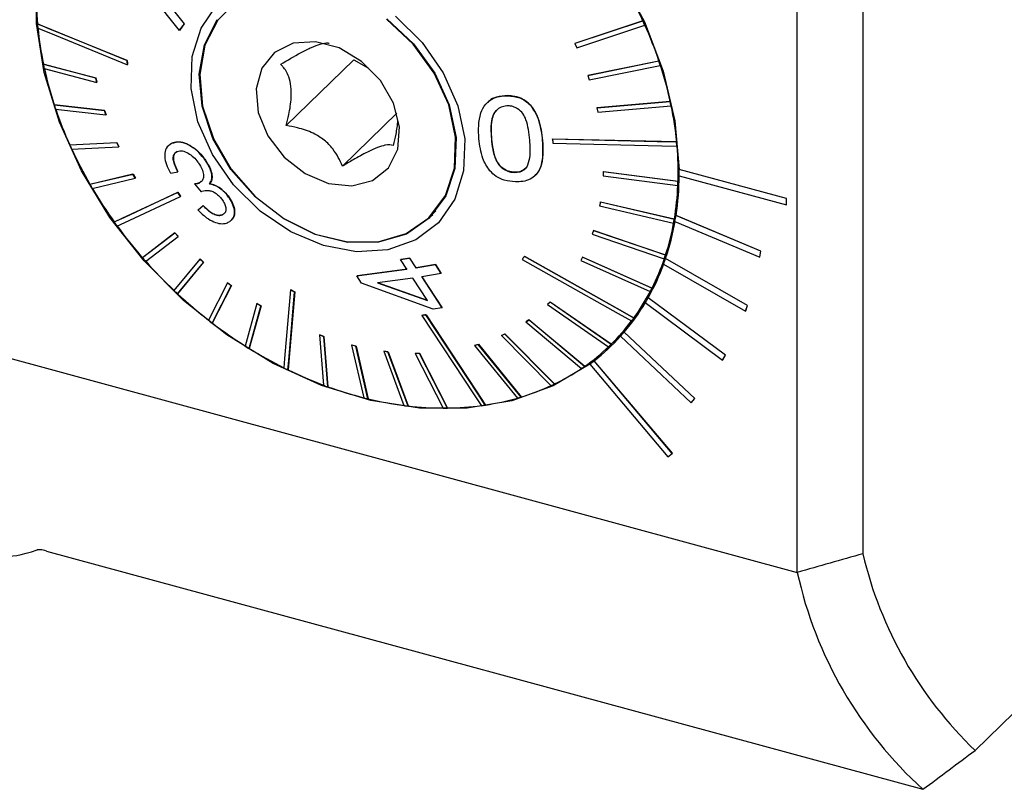
# Model space of a CAD drawing. Units: millimetres. Extents: x 14 to 281, y 11 to 193.
# Drawn here: x 245 to 265, y 11 to 27 of the extents above; entities that cross this region are included whole.
import ezdxf

# ---------------------------------------------------------------- set-up
doc = ezdxf.new("R2010")
doc.units = ezdxf.units.MM

msp = doc.modelspace()

# ---------------------------------------------------------------- linework, layer by layer
at = {"color": 7, "linetype": 'Continuous', "lineweight": 25}
for p, q in [((260.8499, 15.8435), (260.8499, 30.9937)), ((262.201, 31.0397), (262.201, 16.2279)), ((248.1204, 27.0058), (247.3099, 28.024)), ((247.6179, 27.8977), (248.2181, 27.1404)), ((248.2204, 27.1427), (247.6202, 27.9)), ((257.666, 27.2024), (256.2685, 26.7381)), ((256.271, 26.7405), (257.6684, 27.2048)), ((257.666, 27.2024), (257.6684, 27.2048)), ((245.1939, 27.1388), (245.1964, 27.1412)), ((248.2181, 27.1404), (248.1204, 27.0058)), ((248.1204, 27.0058), (248.1227, 27.008)), ((248.1227, 27.008), (248.2204, 27.1427)), ((248.2181, 27.1404), (248.2204, 27.1427)), ((256.3083, 26.6507), (257.7058, 27.115)), ((257.7058, 27.115), (257.7082, 27.1174)), ((256.2685, 26.7381), (256.271, 26.7405)), ((256.2685, 26.7381), (256.3083, 26.6507)), ((264.5138, 12.1765), (279.2794, 26.5881)), ((247.0412, 26.3862), (247.0436, 26.3886)), ((251.7132, 26.4031), (250.3213, 25.0445)), ((251.7132, 26.4031), (252.0172, 26.2251)), ((257.9974, 26.3746), (256.5345, 26.0765)), ((256.5369, 26.0789), (257.9998, 26.377)), ((257.9974, 26.3746), (257.9998, 26.377)), ((245.3146, 26.3099), (245.3171, 26.3123)), ((246.3976, 26.0248), (245.3146, 26.3099)), ((245.3171, 26.3123), (246.4, 26.0272)), ((245.3335, 26.221), (246.4165, 25.9359)), ((247.0491, 26.2987), (247.0515, 26.301)), ((256.564, 25.9877), (258.0269, 26.2858)), ((258.0269, 26.2858), (258.0294, 26.2881)), ((246.3976, 26.0248), (246.4, 26.0272)), ((246.4165, 25.9359), (246.3976, 26.0248)), ((246.4, 26.0272), (246.419, 25.9383)), ((256.5345, 26.0765), (256.5369, 26.0789)), ((256.5345, 26.0765), (256.564, 25.9877)), ((246.4165, 25.9359), (246.419, 25.9383)), ((254.8817, 25.6605), (254.884, 25.6628)), ((245.5373, 25.4742), (245.5398, 25.4766)), ((246.5746, 25.3568), (245.5373, 25.4742)), ((245.5398, 25.4766), (246.577, 25.3592)), ((245.5669, 25.3854), (246.6041, 25.268)), ((254.4685, 25.5263), (254.4661, 25.5239)), ((255.3467, 25.4741), (255.3491, 25.4764)), ((258.2308, 25.539), (256.7221, 25.4086)), ((256.7221, 25.4086), (256.7245, 25.4109)), ((256.7221, 25.4086), (256.741, 25.3197)), ((256.7245, 25.4109), (258.2332, 25.5413)), ((256.741, 25.3197), (258.2497, 25.4501)), ((258.2308, 25.539), (258.2332, 25.5413)), ((258.2497, 25.4501), (258.2521, 25.4525)), ((246.5746, 25.3568), (246.577, 25.3592)), ((246.6041, 25.268), (246.5746, 25.3568)), ((246.577, 25.3592), (246.6066, 25.2704)), ((246.6041, 25.268), (246.6066, 25.2704)), ((252.6006, 25.3038), (251.4796, 24.2096)), ((255.8057, 24.7688), (255.8081, 24.7712)), ((246.8303, 24.6938), (245.8585, 24.645)), ((245.8585, 24.645), (245.861, 24.6473)), ((245.861, 24.6473), (246.8327, 24.6962)), ((245.8983, 24.5576), (246.8701, 24.6064)), ((246.8303, 24.6938), (246.8327, 24.6962)), ((246.8701, 24.6064), (246.8303, 24.6938)), ((246.8327, 24.6962), (246.8725, 24.6088)), ((246.8701, 24.6064), (246.8725, 24.6088)), ((247.8909, 24.6323), (247.8882, 24.6296)), ((247.9591, 24.6783), (247.9614, 24.6806)), ((255.5998, 24.7419), (255.6021, 24.7442)), ((258.3624, 24.7087), (258.3649, 24.7111)), ((258.3704, 24.6212), (258.3728, 24.6236)), ((248.6528, 24.3301), (248.6552, 24.3324)), ((258.4151, 24.1417), (258.4174, 24.144)), ((260.6288, 23.543), (258.4174, 24.144)), ((247.1607, 24.0462), (246.2732, 23.8352)), ((246.2756, 23.8375), (247.1632, 24.0486)), ((246.3225, 23.7506), (247.2101, 23.9617)), ((247.1607, 24.0462), (247.1632, 24.0486)), ((247.2101, 23.9617), (247.1607, 24.0462)), ((247.1632, 24.0486), (247.2126, 23.964)), ((247.2101, 23.9617), (247.2126, 23.964)), ((247.9393, 24.0635), (248.0849, 24.0964)), ((248.0849, 24.0964), (248.0872, 24.0987)), ((255.0192, 24.0819), (255.0215, 24.0842)), ((255.4479, 24.0149), (255.45, 24.0169)), ((256.8519, 24.0956), (256.8487, 24.0108)), ((256.8487, 24.0108), (258.3872, 23.8121)), ((256.8519, 24.0956), (256.8543, 24.098)), ((258.3904, 23.8969), (256.8519, 24.0956)), ((256.8543, 24.098), (258.3928, 23.8993)), ((260.6264, 23.5407), (258.4151, 24.1417)), ((258.4151, 24.0132), (260.6264, 23.4122)), ((246.2732, 23.8352), (246.2756, 23.8375)), ((248.4271, 23.8447), (248.4295, 23.847)), ((248.4271, 23.8447), (248.5652, 23.6807)), ((248.5321, 23.8651), (248.5344, 23.8674)), ((248.5344, 23.8674), (248.5697, 23.9018)), ((248.7392, 23.8454), (248.7416, 23.8477)), ((258.3872, 23.8121), (258.3896, 23.8145)), ((258.3904, 23.8969), (258.3928, 23.8993)), ((248.0848, 23.6687), (248.0873, 23.6711)), ((248.143, 23.5883), (248.1455, 23.5907)), ((249.1184, 23.5949), (249.1207, 23.5972)), ((260.6264, 23.5407), (260.6288, 23.543)), ((260.6264, 23.4122), (260.6264, 23.5407)), ((260.6288, 23.4144), (260.6288, 23.543)), ((248.6058, 23.3998), (248.5043, 23.3066)), ((248.5067, 23.3088), (248.6082, 23.4021)), ((248.6058, 23.3998), (248.6082, 23.4021)), ((256.792, 23.4713), (256.7778, 23.3906)), ((256.7778, 23.3906), (258.2998, 23.0357)), ((256.792, 23.4713), (256.7944, 23.4737)), ((258.3141, 23.1165), (256.792, 23.4713)), ((256.7944, 23.4737), (258.3165, 23.1188)), ((260.6264, 23.4122), (260.6288, 23.4144)), ((248.5043, 23.3066), (248.5067, 23.3088)), ((249.0075, 23.2087), (249.0098, 23.211)), ((253.2559, 23.1438), (253.3414, 23.2136)), ((253.2646, 23.1523), (253.4046, 23.2889)), ((258.3498, 23.193), (258.3521, 23.1953)), ((260.0988, 22.4601), (258.3498, 23.193)), ((260.1012, 22.4624), (258.3521, 23.1953)), ((246.7746, 23.0576), (246.7771, 23.06)), ((249.1881, 23.0953), (249.1905, 23.0976)), ((258.2998, 23.0357), (258.3023, 23.0381)), ((258.3141, 23.1165), (258.3165, 23.1188)), ((258.3298, 23.0713), (260.0789, 22.3384)), ((248.0239, 22.8377), (247.3551, 22.3246)), ((247.3575, 22.327), (248.0264, 22.8401)), ((247.4212, 22.2496), (248.09, 22.7628)), ((248.0239, 22.8377), (248.0264, 22.8401)), ((248.09, 22.7628), (248.0239, 22.8377)), ((248.0264, 22.8401), (248.0924, 22.7652)), ((248.09, 22.7628), (248.0924, 22.7652)), ((256.6498, 22.8817), (256.6247, 22.8063)), ((256.6247, 22.8063), (258.1097, 22.3041)), ((256.6498, 22.8817), (256.6522, 22.8841)), ((258.1347, 22.3795), (256.6498, 22.8817)), ((256.6522, 22.8841), (258.1372, 22.3819)), ((247.3551, 22.3246), (247.3575, 22.327)), ((252.8635, 22.3173), (252.6779, 22.2876)), ((252.8611, 22.315), (252.8635, 22.3173)), ((252.9945, 22.1169), (252.8635, 22.3173)), ((255.2273, 22.3506), (255.2297, 22.353)), ((256.4274, 22.3361), (256.3919, 22.2673)), ((256.4274, 22.3361), (256.4298, 22.3385)), ((257.8552, 21.6978), (256.4274, 22.3361)), ((256.4298, 22.3385), (257.8577, 21.7002)), ((258.1347, 22.3795), (258.1372, 22.3819)), ((260.0789, 22.3384), (260.0988, 22.4601)), ((260.0789, 22.3384), (260.0812, 22.3407)), ((260.0812, 22.3407), (260.1012, 22.4624)), ((260.0988, 22.4601), (260.1012, 22.4624)), ((248.543, 22.2959), (248.0054, 21.6476)), ((248.0783, 21.5793), (248.616, 22.2276)), ((248.6184, 22.23), (248.0808, 21.5817)), ((248.543, 22.2959), (248.5455, 22.2983)), ((248.616, 22.2276), (248.543, 22.2959)), ((248.5455, 22.2983), (248.6184, 22.23)), ((248.616, 22.2276), (248.6184, 22.23)), ((252.6755, 22.2853), (252.8611, 22.315)), ((252.6755, 22.2853), (252.6779, 22.2876)), ((252.8068, 22.0852), (252.6755, 22.2853)), ((252.8611, 22.315), (252.9922, 22.1146)), ((252.9922, 22.1146), (253.3927, 22.1828)), ((252.9922, 22.1146), (252.9945, 22.1169)), ((253.3951, 22.1851), (252.9945, 22.1169)), ((253.3927, 22.1828), (253.3951, 22.1851)), ((253.3927, 22.1828), (253.511, 22.0003)), ((253.5133, 22.0025), (253.3951, 22.1851)), ((256.3919, 22.2673), (257.8198, 21.629)), ((258.096, 22.1933), (259.7853, 21.2248)), ((258.1097, 22.3041), (258.1121, 22.3065)), ((258.1354, 22.3053), (258.1377, 22.3076)), ((259.8247, 21.3369), (258.1354, 22.3053)), ((259.827, 21.3392), (258.1377, 22.3076)), ((251.7757, 21.9518), (252.8068, 22.0852)), ((251.7757, 21.9518), (251.778, 21.9541)), ((251.8724, 21.8027), (251.7757, 21.9518)), ((252.8092, 22.0875), (251.778, 21.9541)), ((253.511, 22.0003), (253.1112, 21.9328)), ((253.1112, 21.9328), (253.5328, 21.2903)), ((253.5352, 21.2926), (253.1136, 21.9351)), ((253.511, 22.0003), (253.5133, 22.0025)), ((249.1099, 21.8074), (248.7152, 21.0374)), ((248.7939, 20.9768), (249.1885, 21.7468)), ((249.1909, 21.7491), (248.7963, 20.9791)), ((249.1099, 21.8074), (249.1123, 21.8098)), ((249.1885, 21.7468), (249.1099, 21.8074)), ((249.1123, 21.8098), (249.1909, 21.7491)), ((249.1885, 21.7468), (249.1909, 21.7491)), ((253.3483, 21.2616), (251.8724, 21.8027)), ((252.9261, 21.9036), (252.2021, 21.8043)), ((252.2021, 21.8043), (253.231, 21.44)), ((253.2333, 21.4423), (252.2044, 21.8066)), ((253.231, 21.44), (252.9261, 21.9036)), ((248.0783, 21.5793), (248.0808, 21.5817)), ((250.4052, 21.6636), (250.4077, 21.666)), ((250.4915, 21.6211), (250.4939, 21.6234)), ((257.8198, 21.629), (257.8222, 21.6313)), ((257.8552, 21.6978), (257.8577, 21.7002)), ((249.7155, 21.3798), (249.4734, 20.5035)), ((249.5565, 20.4516), (249.7986, 21.3278)), ((249.801, 21.3302), (249.559, 20.4539)), ((249.7155, 21.3798), (249.7179, 21.3822)), ((249.7986, 21.3278), (249.7155, 21.3798)), ((249.7179, 21.3822), (249.801, 21.3302)), ((249.7986, 21.3278), (249.801, 21.3302)), ((255.7575, 21.4106), (255.703, 21.3579)), ((255.703, 21.3579), (255.7054, 21.3603)), ((255.703, 21.3579), (256.9603, 20.4893)), ((255.7054, 21.3603), (255.76, 21.413)), ((255.7575, 21.4106), (255.76, 21.413)), ((257.0148, 20.542), (255.7575, 21.4106)), ((255.76, 21.413), (257.0173, 20.5444)), ((257.7188, 21.3989), (259.31, 20.2169)), ((257.7768, 21.4988), (257.7792, 21.501)), ((259.368, 20.3168), (257.7768, 21.4988)), ((259.3704, 20.3191), (257.7792, 21.501)), ((259.7853, 21.2248), (259.8247, 21.3369)), ((259.7876, 21.2271), (259.827, 21.3392)), ((259.8247, 21.3369), (259.827, 21.3392)), ((253.1161, 21.1367), (253.1185, 21.1391)), ((253.1974, 21.1483), (253.1998, 21.1507)), ((253.5328, 21.2903), (253.3483, 21.2616)), ((253.5328, 21.2903), (253.5352, 21.2926)), ((259.7853, 21.2248), (259.7876, 21.2271)), ((248.7939, 20.9768), (248.7963, 20.9791)), ((255.3206, 21.0452), (255.2578, 21.002)), ((255.2578, 21.002), (255.2602, 21.0043)), ((255.2578, 21.002), (256.4044, 20.0428)), ((255.2602, 21.0043), (255.323, 21.0476)), ((255.3206, 21.0452), (255.323, 21.0476)), ((256.4672, 20.0861), (255.3206, 21.0452)), ((255.323, 21.0476), (256.4696, 20.0885)), ((257.3877, 20.9188), (257.1924, 20.7152)), ((257.4346, 21.0208), (257.4371, 21.0232)), ((257.48, 21.0821), (257.4824, 21.0845)), ((251.0044, 20.7334), (251.0069, 20.7357)), ((251.0925, 20.701), (251.0044, 20.7334)), ((251.0044, 20.7334), (251.0866, 19.6973)), ((251.0069, 20.7357), (251.0949, 20.7034)), ((251.0925, 20.701), (251.0949, 20.7034)), ((251.1746, 19.6649), (251.0925, 20.701)), ((251.0949, 20.7034), (251.177, 19.6673)), ((254.8245, 20.7528), (254.7544, 20.7197)), ((254.7544, 20.7197), (254.7568, 20.722)), ((254.7544, 20.7197), (255.7755, 19.6884)), ((254.7568, 20.722), (254.8269, 20.7552)), ((254.8245, 20.7528), (254.8269, 20.7552)), ((255.8456, 19.7216), (254.8245, 20.7528)), ((254.8269, 20.7552), (255.8481, 19.7239)), ((257.0033, 20.5307), (257.1924, 20.7152)), ((257.207, 20.7062), (258.6639, 19.3375)), ((257.2822, 20.7916), (257.2845, 20.7939)), ((258.7392, 19.423), (257.2822, 20.7916)), ((258.7415, 19.4253), (257.2845, 20.7939)), ((243.1631, 20.6504), (260.8499, 15.8435)), ((251.6674, 20.5247), (251.6699, 20.5271)), ((251.7559, 20.503), (251.6674, 20.5247)), ((251.6674, 20.5247), (251.916, 19.4376)), ((251.6699, 20.5271), (251.7583, 20.5054)), ((251.7559, 20.503), (251.7583, 20.5054)), ((252.0044, 19.4159), (251.7559, 20.503)), ((251.7583, 20.5054), (252.0069, 19.4183)), ((254.2771, 20.538), (254.2007, 20.5155)), ((254.2007, 20.5155), (254.2032, 20.5178)), ((254.2007, 20.5155), (255.0837, 19.4316)), ((254.2032, 20.5178), (254.2795, 20.5404)), ((254.2771, 20.538), (254.2795, 20.5404)), ((255.16, 19.4541), (254.2771, 20.538)), ((254.2795, 20.5404), (255.1625, 19.4565)), ((257.0148, 20.542), (257.0173, 20.5444)), ((249.5565, 20.4516), (249.559, 20.4539)), ((252.3289, 20.3972), (252.3313, 20.3996)), ((252.4163, 20.3865), (252.3289, 20.3972)), ((252.3289, 20.3972), (252.7434, 19.2795)), ((252.3313, 20.3996), (252.4187, 20.3889)), ((252.4163, 20.3865), (252.4187, 20.3889)), ((252.8308, 19.2688), (252.4163, 20.3865)), ((252.4187, 20.3889), (252.8332, 19.2712)), ((252.9784, 20.353), (252.9808, 20.3553)), ((253.0634, 20.3534), (252.9784, 20.353)), ((252.9784, 20.353), (253.5556, 19.2255)), ((252.9808, 20.3553), (253.0658, 20.3558)), ((253.0634, 20.3534), (253.0658, 20.3558)), ((253.6406, 19.226), (253.0634, 20.3534)), ((253.0658, 20.3558), (253.6431, 19.2283)), ((259.31, 20.2169), (259.368, 20.3168)), ((259.3124, 20.2192), (259.3704, 20.3191)), ((259.368, 20.3168), (259.3704, 20.3191)), ((256.4672, 20.0861), (256.4696, 20.0885)), ((256.572, 20.1309), (256.5743, 20.1332)), ((256.572, 20.1309), (258.184, 18.2257)), ((256.6628, 20.2), (256.6651, 20.2023)), ((258.2748, 18.2947), (256.6628, 20.2)), ((258.2771, 18.297), (256.6651, 20.2023)), ((259.31, 20.2169), (259.3124, 20.2192)), ((250.3543, 20.012), (250.3567, 20.0143)), ((255.8456, 19.7216), (255.8481, 19.7239)), ((251.1746, 19.6649), (251.177, 19.6673)), ((252.0044, 19.4159), (252.0069, 19.4183)), ((254.4211, 19.2881), (254.4236, 19.2905)), ((255.16, 19.4541), (255.1625, 19.4565)), ((258.6639, 19.3375), (258.7392, 19.423)), ((258.6639, 19.3375), (258.6663, 19.3398)), ((258.6663, 19.3398), (258.7415, 19.4253)), ((258.7392, 19.423), (258.7415, 19.4253)), ((252.8308, 19.2688), (252.8332, 19.2712)), ((253.6406, 19.226), (253.6431, 19.2283)), ((258.184, 18.2257), (258.2748, 18.2947)), ((258.2748, 18.2947), (258.2771, 18.297)), ((245.3819, 16.2827), (263.44, 11.3749))]:
    msp.add_line(p, q, dxfattribs=at)
at = {"color": 7, "linetype": 'Continuous', "lineweight": 18}
msp.add_line((254.5508, 24.7659), (254.5532, 24.7682), dxfattribs=at)
at = {"color": 7, "linetype": 'Continuous', "lineweight": 25, "flags": 128}
for points in [[(256.5743, 20.1332), (255.8188, 19.6829), (254.969, 19.3775), (254.0448, 19.2241), (253.0678, 19.2263), (252.0608, 19.3841), (251.0473, 19.6938), (250.051, 20.1482), (249.0953, 20.7366), (248.2024, 21.4453), (247.3933, 22.2576), (246.6868, 23.1547), (246.0994, 24.1156), (245.6449, 25.1177), (245.334, 26.1377), (245.1738, 27.1518), (245.1681, 28.1362)], [(257.1749, 28.1639), (257.7012, 27.1807), (258.0892, 26.1672), (258.3298, 25.147), (258.4174, 24.144)], [(249.3179, 27.6145), (248.9097, 27.2201), (248.6439, 26.7043), (248.5374, 26.0997), (248.5968, 25.4443), (248.8183, 24.7791), (249.1881, 24.1461), (249.683, 23.585), (250.2718, 23.131), (250.9175, 22.8127), (251.5795, 22.65), (252.2164, 22.6533), (252.7879, 22.8222), (253.2584, 23.1462), (253.5981, 23.6049), (253.7857, 24.1696), (253.8094, 24.8046)], [(253.9966, 24.7701), (253.9754, 24.1149), (253.7917, 23.528), (253.456, 23.0436), (252.9879, 22.6897), (252.4147, 22.4869), (251.7695, 22.4471), (251.09, 22.5725), (250.4156, 22.8558), (249.7855, 23.2807), (249.2363, 23.8223), (248.7999, 24.4492), (248.5018, 25.125), (248.3591, 25.8104), (248.3803, 26.4656), (248.5641, 27.0524), (248.8998, 27.5369)], [(253.8205, 24.8026), (253.7966, 24.1649), (253.6082, 23.5979), (253.2671, 23.1373), (252.7947, 22.8119), (252.2207, 22.6422), (251.5812, 22.639), (250.9164, 22.8023), (250.268, 23.122), (249.6767, 23.5778), (249.1798, 24.1413), (248.8084, 24.777), (248.586, 25.4449), (248.5263, 26.1031), (248.6333, 26.7102), (248.9002, 27.2281)], [(253.8094, 24.8046), (253.6679, 25.4701), (253.3698, 26.1244), (252.9341, 26.7262), (252.3879, 27.2378)], [(252.393, 27.246), (252.9414, 26.7322), (253.379, 26.1279), (253.6783, 25.4709), (253.8205, 24.8026)], [(252.5703, 27.2998), (253.1195, 26.7582), (253.5558, 26.1313), (253.854, 25.4555), (253.9966, 24.7701)], [(247.0412, 26.3862), (245.4176, 27.0477), (245.1939, 27.1388)], [(245.1964, 27.1412), (245.4864, 27.023), (247.0436, 26.3886)], [(245.2019, 27.0513), (245.4255, 26.9601), (247.0491, 26.2987)], [(252.6533, 25.0179), (252.5303, 25.5087), (252.2606, 25.9758), (251.8737, 26.3686), (251.4113, 26.6446), (250.9237, 26.7738), (250.4636, 26.7422), (250.0809, 26.5532), (249.8171, 26.2274), (249.7007, 25.8001), (249.7444, 25.3175), (249.9435, 24.8319), (250.2763, 24.396), (250.7068, 24.057), (251.1884, 23.8516), (251.6688, 23.8022), (252.0961, 23.914), (252.4238, 24.1749), (252.6165, 24.5567), (252.6533, 25.0179)], [(258.3624, 24.7087), (258.0528, 24.716), (255.8057, 24.7688)], [(255.8081, 24.7712), (257.9634, 24.7205), (258.3649, 24.7111)], [(255.8136, 24.6813), (258.0608, 24.6285), (258.3704, 24.6212)], [(248.0848, 23.6687), (246.9333, 23.1316), (246.7746, 23.0576)], [(246.7771, 23.06), (246.9828, 23.1559), (248.0873, 23.6711)], [(246.8328, 22.9772), (246.9915, 23.0512), (248.143, 23.5883)], [(257.48, 21.0821), (257.2072, 21.2357), (255.2273, 22.3506)], [(255.2297, 22.353), (257.1287, 21.2837), (257.4824, 21.0845)], [(255.1819, 22.2894), (257.1618, 21.1744), (257.4346, 21.0208)], [(250.4052, 21.6636), (250.2847, 20.2493), (250.2681, 20.0545)], [(250.3543, 20.012), (250.3709, 20.2068), (250.4915, 21.6211)], [(250.4939, 21.6234), (250.3783, 20.267), (250.3567, 20.0143)], [(253.1161, 21.1367), (254.1916, 19.5017), (254.3398, 19.2765)], [(254.4211, 19.2881), (254.2729, 19.5133), (253.1974, 21.1483)], [(253.1998, 21.1507), (254.2314, 19.5826), (254.4236, 19.2905)]]:
    msp.add_lwpolyline(points, dxfattribs=at)
at = {"color": 7, "linetype": 'Continuous', "lineweight": 25}
for centre, radius, start, end in [((251.5257, 27.6782), 6.3521, 178.31134, 184.85005), ((249.4993, 23.425), 9.0011, 24.82996, 30.01238), ((249.7492, 23.5432), 8.7215, 24.17623, 24.80691), ((251.8658, 27.6991), 6.6953, 184.80006, 185.55215), ((252.2132, 27.7407), 7.0425, 185.59816, 191.70204), ((250.0329, 23.6671), 8.4152, 18.78537, 24.20575), ((250.3273, 23.7704), 8.1001, 18.09186, 18.75406), ((252.5357, 27.7995), 7.3731, 191.6559, 192.36198), ((252.9014, 27.8868), 7.7462, 192.40027, 198.1285), ((250.6679, 23.878), 7.746, 12.40018, 18.12852), ((253.2144, 27.9822), 8.0764, 198.09128, 198.75543), ((253.536, 28.0976), 8.4149, 198.78525, 204.20582), ((251.005, 23.9553), 7.3973, 11.658, 12.36178), ((251.3561, 24.0241), 7.0424, 5.59804, 11.70195), ((253.8174, 28.2179), 8.7241, 204.17632, 204.80682), ((254.0696, 28.3397), 9.0009, 204.8299, 210.01245), ((251.7011, 24.0612), 6.6927, 4.80005, 5.55243), ((252.0437, 24.0865), 6.3519, 358.31124, 4.85015), ((252.5683, 24.0685), 5.8493, 351.41445, 359.47984), ((252.1852, 24.0774), 6.2302, 359.40877, 0.59123), ((254.269, 28.4498), 9.2319, 209.99031, 210.59791), ((254.4653, 28.5695), 9.4585, 210.61239, 215.62636), ((252.6771, 24.0633), 5.7179, 350.49252, 357.50646), ((252.3685, 24.0798), 6.0247, 357.45331, 358.26034), ((252.9161, 24.0204), 5.4962, 350.0571, 351.34269), ((254.5872, 28.6533), 9.6098, 215.61194, 216.20352), ((254.7028, 28.7399), 9.7509, 216.21029, 221.12361), ((253.2114, 23.97), 5.1754, 342.13015, 349.62624), ((253.2228, 23.9628), 5.1862, 341.38766, 350.12719), ((252.9569, 24.0188), 5.4326, 349.57421, 350.4388), ((254.7588, 28.7869), 9.8273, 221.11644, 221.69892), ((253.4252, 23.9027), 4.9497, 341.15815, 342.07785), ((254.783, 28.8089), 9.8566, 221.69965, 226.57752), ((253.6887, 23.8013), 4.6929, 330.6485, 339.99062), ((253.6152, 23.8371), 4.7502, 333.26571, 341.20305), ((253.4798, 23.8795), 4.9145, 339.9334, 341.31832), ((254.7774, 28.8035), 9.8522, 226.57846, 227.15958), ((254.7206, 28.7405), 9.7641, 227.15373, 232.0624), ((253.8735, 23.7057), 4.4604, 324.00798, 332.28575), ((253.7656, 23.7616), 4.5809, 332.25399, 333.22302), ((253.945, 23.6557), 4.398, 319.4053, 329.16094), ((253.8404, 23.7174), 4.5187, 329.12908, 330.59356), ((254.6479, 28.6501), 9.6514, 232.07021, 232.65959), ((254.5491, 28.516), 9.4816, 232.64593, 237.65174), ((253.991, 23.6208), 4.3154, 314.52933, 322.99152), ((253.9469, 23.651), 4.3683, 322.9797, 323.97947), ((254.0086, 23.6037), 4.3158, 307.9896, 317.86876), ((253.9971, 23.6095), 4.3281, 317.87047, 319.37768), ((254.432, 28.337), 9.2709, 237.66651, 238.27215), ((253.989, 23.6253), 4.3201, 305.04421, 313.50031), ((253.9987, 23.609), 4.3016, 313.51038, 314.52016), ((254.3122, 28.1353), 9.0331, 238.25062, 243.42081), ((253.9477, 23.6768), 4.3865, 304.0599, 305.05621), ((253.9849, 23.6279), 4.3499, 306.49442, 307.99711), ((254.1858, 27.8928), 8.7629, 243.44355, 244.07211), ((254.0569, 27.6153), 8.4537, 244.0433, 249.44718), ((253.903, 23.7531), 4.4741, 295.7684, 304.02912), ((253.9324, 27.2995), 8.1174, 249.47702, 250.13892), ((253.7768, 24.0234), 4.7725, 286.87851, 294.79111), ((253.8402, 23.87), 4.6078, 294.8354, 295.80004), ((253.8277, 26.9905), 7.7882, 250.10174, 255.80938), ((253.737, 26.6593), 7.4477, 255.84782, 256.54818), ((253.6603, 26.3079), 7.0853, 256.50473, 262.58405), ((253.607, 25.9557), 6.7318, 262.62916, 263.37874), ((253.5787, 24.9823), 5.7543, 270.64077, 277.62513), ((253.61, 24.6895), 5.462, 277.67845, 278.54016), ((253.6553, 24.4386), 5.2052, 278.48748, 285.95508), ((253.7125, 24.2114), 4.9726, 286.00671, 286.92378), ((253.5759, 25.6205), 6.3926, 263.32853, 269.83972), ((253.5672, 25.2892), 6.0637, 269.89024, 270.6938), ((270.1896, 18.1025), 8.2057, 193.20601, 226.23519), ((269.1132, 17.6482), 8.4582, 192.31995, 227.87595)]:
    msp.add_arc(centre, radius, start, end, dxfattribs=at)
msp.add_ellipse((267.8426, 34.1988), major_axis=(23.4637, 17.9379), ratio=0.0728064, start_param=3.1971954, end_param=3.3552669, dxfattribs=at)
for points, knots in [([(250.2068, 26.3078), (250.3469, 26.3921), (250.5639, 26.5225), (250.8494, 26.664), (251.0479, 26.7362), (251.1539, 26.7521), (251.1937, 26.7449), (251.2014, 26.7435)], [0, 0, 0, 0, 0.33478954, 0.51851315, 0.70321269, 0.94243067, 1, 1, 1, 1]), ([(247.0491, 26.2987), (247.0477, 26.3132), (247.0451, 26.3424), (247.0425, 26.3716), (247.0412, 26.3862)], [0, 0, 0, 0, 0.499999, 1, 1, 1, 1]), ([(247.0436, 26.3886), (247.0449, 26.374), (247.0475, 26.3448), (247.0502, 26.3156), (247.0515, 26.301)], [0, 0, 0, 0, 0.500001, 1, 1, 1, 1]), ([(250.3213, 25.0445), (250.3396, 25.12), (250.3854, 25.3084), (250.4283, 25.5896), (250.4251, 25.8618), (250.3692, 26.0937), (250.2854, 26.2256), (250.222, 26.2919), (250.2068, 26.3078)], [0, 0, 0, 0, 0.1447353, 0.3613837, 0.5179128, 0.6745489, 0.9220517, 1, 1, 1, 1]), ([(254.2885, 24.7728), (254.2813, 24.9551), (254.2713, 25.2079), (254.4119, 25.4809), (254.5485, 25.5985), (254.7084, 25.6563), (254.824, 25.6591), (254.8817, 25.6605)], [0, 0, 0, 0, 0.4424843, 0.61331465, 0.74228181, 0.8714129, 1, 1, 1, 1]), ([(254.884, 25.6628), (254.8052, 25.6586), (254.6682, 25.6513), (254.5275, 25.5874), (254.483, 25.5344), (254.4728, 25.5222)], [0, 0, 0, 0, 0.5114931, 0.887895, 1, 1, 1, 1]), ([(254.8817, 25.6605), (254.966, 25.652), (255.0922, 25.6393), (255.249, 25.5608), (255.3135, 25.5036), (255.3467, 25.4741)], [0, 0, 0, 0, 0.4943087, 0.7394211, 1, 1, 1, 1]), ([(255.3491, 25.4764), (255.2907, 25.524), (255.1819, 25.6128), (255.0103, 25.6553), (254.9156, 25.6609), (254.884, 25.6628)], [0, 0, 0, 0, 0.4355818, 0.8121029, 1, 1, 1, 1]), ([(254.8929, 25.4517), (254.8521, 25.4489), (254.7701, 25.4433), (254.6707, 25.3824), (254.5879, 25.2894), (254.5307, 25.0776), (254.5424, 24.8969), (254.5508, 24.7659)], [0, 0, 0, 0, 0.1270088, 0.2547616, 0.3772325, 0.5485861, 1, 1, 1, 1]), ([(255.3376, 24.7474), (255.3299, 24.8191), (255.3151, 24.9589), (255.2741, 25.1434), (255.2043, 25.2968), (255.1024, 25.3886), (254.9935, 25.4423), (254.9255, 25.4486), (254.8929, 25.4517)], [0, 0, 0, 0, 0.2494174, 0.4860037, 0.6371284, 0.7900925, 0.8993869, 1, 1, 1, 1]), ([(255.3467, 25.4741), (255.4104, 25.376), (255.517, 25.212), (255.5744, 24.958), (255.5913, 24.8143), (255.5998, 24.7419)], [0, 0, 0, 0, 0.42468, 0.7100539, 1, 1, 1, 1]), ([(255.6021, 24.7442), (255.5953, 24.8071), (255.5815, 24.933), (255.5299, 25.1581), (255.4547, 25.3478), (255.367, 25.4546), (255.3491, 25.4764)], [0, 0, 0, 0, 0.2509281, 0.5021891, 0.898067, 1, 1, 1, 1]), ([(254.5532, 24.7682), (254.5481, 24.84), (254.5381, 24.9821), (254.5552, 25.1653), (254.5932, 25.2999), (254.6441, 25.3431), (254.6606, 25.3572)], [0, 0, 0, 0, 0.3472068, 0.686263, 0.8978052, 1, 1, 1, 1]), ([(251.4796, 24.2096), (251.4238, 24.33), (251.3375, 24.5165), (251.1111, 24.7521), (250.8561, 24.9091), (250.5824, 24.999), (250.3989, 25.031), (250.3213, 25.0445)], [0, 0, 0, 0, 0.29953278, 0.46390774, 0.62915712, 0.84318294, 1, 1, 1, 1]), ([(252.6156, 25.1505), (252.6047, 25.0552), (252.5848, 24.8823), (252.5424, 24.7137), (252.5234, 24.6381)], [0, 0, 0, 0, 0.5516088, 1, 1, 1, 1]), ([(255.0414, 23.8867), (254.9643, 23.8944), (254.8276, 23.908), (254.6418, 23.9923), (254.4803, 24.1437), (254.3378, 24.4075), (254.3069, 24.6362), (254.2885, 24.7728)], [0, 0, 0, 0, 0.1695139, 0.3003702, 0.4319885, 0.6607842, 1, 1, 1, 1]), ([(254.5508, 24.7659), (254.5591, 24.6945), (254.5754, 24.5528), (254.6224, 24.3699), (254.7045, 24.2222), (254.8169, 24.1306), (254.9303, 24.0878), (254.9961, 24.0834), (255.0192, 24.0819)], [0, 0, 0, 0, 0.2478628, 0.491566, 0.6437558, 0.7972845, 0.9290804, 1, 1, 1, 1]), ([(255.0215, 24.0842), (254.9801, 24.0884), (254.8969, 24.0968), (254.7875, 24.1572), (254.697, 24.2406), (254.5886, 24.4422), (254.5687, 24.6253), (254.5532, 24.7682)], [0, 0, 0, 0, 0.1262702, 0.2535782, 0.3690896, 0.507617, 1, 1, 1, 1]), ([(255.8057, 24.7688), (255.807, 24.7542), (255.8096, 24.725), (255.8123, 24.6959), (255.8136, 24.6813)], [0, 0, 0, 0, 0.49999965, 1, 1, 1, 1]), ([(247.9591, 24.6783), (247.9159, 24.6491), (247.8415, 24.5989), (247.8087, 24.449), (247.829, 24.2896), (247.8853, 24.1551), (247.9284, 24.082), (247.9393, 24.0635)], [0, 0, 0, 0, 0.2961113, 0.509663, 0.7229091, 0.9301775, 1, 1, 1, 1]), ([(247.895, 24.6285), (247.9009, 24.6369), (247.9178, 24.6609), (247.9442, 24.6728), (247.9614, 24.6806)], [0, 0, 0, 0, 0.3484722, 1, 1, 1, 1]), ([(248.6528, 24.3301), (248.6109, 24.3854), (248.5266, 24.4963), (248.3743, 24.6155), (248.2191, 24.6938), (248.0737, 24.7189), (247.9957, 24.6913), (247.9591, 24.6783)], [0, 0, 0, 0, 0.1979287, 0.3972947, 0.5826255, 0.8037409, 1, 1, 1, 1]), ([(247.9614, 24.6806), (248.0202, 24.6977), (248.1221, 24.7273), (248.312, 24.6575), (248.4808, 24.5432), (248.5944, 24.4183), (248.6453, 24.3463), (248.6552, 24.3324)], [0, 0, 0, 0, 0.3018727, 0.5230844, 0.7442352, 0.9505856, 1, 1, 1, 1]), ([(252.5234, 24.6381), (252.4778, 24.6461), (252.4073, 24.6586), (252.2075, 24.6007), (251.9761, 24.4968), (251.7232, 24.3572), (251.552, 24.2535), (251.4796, 24.2096)], [0, 0, 0, 0, 0.2995326, 0.4639081, 0.6291568, 0.8431826, 1, 1, 1, 1]), ([(255.5998, 24.7419), (255.611, 24.5478), (255.6258, 24.2908), (255.4809, 24.0336), (255.3501, 23.935), (255.1993, 23.8892), (255.0925, 23.8875), (255.0414, 23.8867)], [0, 0, 0, 0, 0.478936, 0.633778, 0.7596439, 0.8851594, 1, 1, 1, 1]), ([(255.2767, 24.1919), (255.3021, 24.2544), (255.3497, 24.3715), (255.3501, 24.5633), (255.3418, 24.6858), (255.3376, 24.7474)], [0, 0, 0, 0, 0.3631326, 0.6797232, 1, 1, 1, 1]), ([(255.4457, 24.0211), (255.468, 24.043), (255.5433, 24.1168), (255.6207, 24.3627), (255.6096, 24.5911), (255.6021, 24.7442)], [0, 0, 0, 0, 0.1219693, 0.4117397, 1, 1, 1, 1]), ([(248.0849, 24.0964), (248.0508, 24.1656), (247.9996, 24.2696), (247.988, 24.3954), (248.011, 24.4722), (248.0499, 24.4977), (248.0703, 24.511)], [0, 0, 0, 0, 0.3915119, 0.5877709, 0.7839727, 1, 1, 1, 1]), ([(248.0726, 24.5133), (248.0476, 24.4954), (248.005, 24.465), (247.9896, 24.3753), (248.01, 24.2545), (248.0569, 24.1599), (248.0872, 24.0987)], [0, 0, 0, 0, 0.2707638, 0.4609698, 0.6512139, 1, 1, 1, 1]), ([(248.0703, 24.511), (248.106, 24.5203), (248.1724, 24.5376), (248.2978, 24.4853), (248.4085, 24.403), (248.4781, 24.3235), (248.5092, 24.2792), (248.5149, 24.2712)], [0, 0, 0, 0, 0.2848553, 0.5294448, 0.7525915, 0.9554411, 1, 1, 1, 1]), ([(248.5149, 24.2712), (248.5393, 24.2323), (248.5885, 24.154), (248.618, 24.0426), (248.6142, 23.9518), (248.5822, 23.8936), (248.5465, 23.8733), (248.5321, 23.8651)], [0, 0, 0, 0, 0.2225811, 0.447382, 0.6381183, 0.8534511, 1, 1, 1, 1]), ([(248.7392, 23.8454), (248.7602, 23.8783), (248.7964, 23.9346), (248.7866, 24.0623), (248.7411, 24.1887), (248.6875, 24.279), (248.6563, 24.3251), (248.6528, 24.3301)], [0, 0, 0, 0, 0.3080377, 0.5292248, 0.7507029, 0.9727278, 1, 1, 1, 1]), ([(248.6552, 24.3324), (248.694, 24.2704), (248.759, 24.1667), (248.795, 24.0257), (248.7915, 23.919), (248.7587, 23.8722), (248.7416, 23.8477)], [0, 0, 0, 0, 0.3243168, 0.5424013, 0.7600709, 1, 1, 1, 1]), ([(255.0192, 24.0819), (255.0595, 24.084), (255.1408, 24.0881), (255.2271, 24.1361), (255.2637, 24.1773), (255.2767, 24.1919)], [0, 0, 0, 0, 0.3898151, 0.7835979, 1, 1, 1, 1]), ([(255.279, 24.1942), (255.247, 24.1627), (255.1927, 24.1094), (255.093, 24.0846), (255.0399, 24.0843), (255.0215, 24.0842)], [0, 0, 0, 0, 0.4858328, 0.8218783, 1, 1, 1, 1]), ([(248.5321, 23.8651), (248.516, 23.8596), (248.4918, 23.8513), (248.4553, 23.8469), (248.4365, 23.8454), (248.4271, 23.8447)], [0, 0, 0, 0, 0.4966248, 0.748124, 1, 1, 1, 1]), ([(248.4295, 23.847), (248.448, 23.8486), (248.4757, 23.8509), (248.5107, 23.8579), (248.5265, 23.8642), (248.5344, 23.8674)], [0, 0, 0, 0, 0.497553, 0.7480475, 1, 1, 1, 1]), ([(249.1184, 23.5949), (249.0866, 23.6325), (249.0226, 23.708), (248.9088, 23.7894), (248.8131, 23.8311), (248.7602, 23.8414), (248.7392, 23.8454)], [0, 0, 0, 0, 0.28266139, 0.56744795, 0.82808098, 1, 1, 1, 1]), ([(248.7416, 23.8477), (248.7912, 23.8356), (248.8741, 23.8155), (248.9998, 23.7293), (249.0755, 23.6543), (249.1121, 23.6081), (249.1207, 23.5972)], [0, 0, 0, 0, 0.3930261, 0.6558337, 0.9188483, 1, 1, 1, 1]), ([(248.143, 23.5883), (248.1333, 23.6017), (248.1139, 23.6285), (248.0945, 23.6553), (248.0848, 23.6687)], [0, 0, 0, 0, 0.4999969, 1, 1, 1, 1]), ([(248.0873, 23.6711), (248.0969, 23.6577), (248.1163, 23.6308), (248.1357, 23.6041), (248.1455, 23.5907)], [0, 0, 0, 0, 0.5000031, 1, 1, 1, 1]), ([(248.5652, 23.6807), (248.5682, 23.6829), (248.5727, 23.6861), (248.5791, 23.6898), (248.5824, 23.6916), (248.5841, 23.6925)], [0, 0, 0, 0, 0.4995842, 0.7497284, 1, 1, 1, 1]), ([(248.5841, 23.6925), (248.6291, 23.7038), (248.6944, 23.7202), (248.8004, 23.692), (248.8735, 23.6515), (248.9381, 23.5951), (248.9734, 23.5513), (248.9908, 23.5296)], [0, 0, 0, 0, 0.395525, 0.5727793, 0.7165928, 0.8603104, 1, 1, 1, 1]), ([(249.1263, 23.0531), (249.1649, 23.08), (249.2332, 23.1278), (249.2637, 23.2587), (249.2339, 23.4035), (249.1723, 23.5218), (249.1286, 23.5812), (249.1184, 23.5949)], [0, 0, 0, 0, 0.2922741, 0.5176771, 0.7449839, 0.9408787, 1, 1, 1, 1]), ([(249.1207, 23.5972), (249.1517, 23.5515), (249.2138, 23.4597), (249.2581, 23.3234), (249.256, 23.1986), (249.2269, 23.124), (249.1916, 23.0997), (249.1898, 23.0985)], [0, 0, 0, 0, 0.2274714, 0.4559105, 0.6815178, 0.9840689, 1, 1, 1, 1]), ([(249.0075, 23.2087), (248.9795, 23.2003), (248.9305, 23.1856), (248.8342, 23.2135), (248.7338, 23.2731), (248.6582, 23.3428), (248.6148, 23.3901), (248.6058, 23.3998)], [0, 0, 0, 0, 0.2632708, 0.460724, 0.6581745, 0.9295161, 1, 1, 1, 1]), ([(248.6082, 23.4021), (248.6572, 23.3517), (248.7327, 23.2742), (248.8492, 23.2103), (248.9326, 23.1909), (248.9827, 23.1993), (249.0056, 23.2092), (249.0098, 23.211)], [0, 0, 0, 0, 0.3672205, 0.56510458, 0.76326703, 0.95689797, 1, 1, 1, 1]), ([(248.9908, 23.5296), (249.0109, 23.5008), (249.0514, 23.4428), (249.0777, 23.359), (249.0785, 23.288), (249.0543, 23.2364), (249.0224, 23.2175), (249.0075, 23.2087)], [0, 0, 0, 0, 0.2084239, 0.4191168, 0.6049259, 0.8152767, 1, 1, 1, 1]), ([(248.5043, 23.3066), (248.5615, 23.2499), (248.6632, 23.1493), (248.8292, 23.0559), (248.9718, 23.019), (249.0678, 23.0285), (249.1134, 23.0477), (249.1263, 23.0531)], [0, 0, 0, 0, 0.2736267, 0.486506, 0.6993572, 0.915173, 1, 1, 1, 1]), ([(250.4915, 21.6211), (250.4771, 21.6281), (250.4483, 21.6423), (250.4196, 21.6565), (250.4052, 21.6636)], [0, 0, 0, 0, 0.5000005, 1, 1, 1, 1]), ([(250.4077, 21.666), (250.422, 21.6588), (250.4507, 21.6446), (250.4795, 21.6305), (250.4939, 21.6234)], [0, 0, 0, 0, 0.4999995, 1, 1, 1, 1]), ([(253.1974, 21.1483), (253.1838, 21.1464), (253.1567, 21.1425), (253.1296, 21.1386), (253.1161, 21.1367)], [0, 0, 0, 0, 0.50000428, 1, 1, 1, 1]), ([(253.1185, 21.1391), (253.1321, 21.141), (253.1591, 21.1448), (253.1863, 21.1487), (253.1998, 21.1507)], [0, 0, 0, 0, 0.49999572, 1, 1, 1, 1]), ([(245.3819, 16.2827), (245.3307, 16.2966), (245.2875, 16.3051), (245.2233, 16.3122), (245.2021, 16.3109), (245.1894, 16.3066)], [0, 0, 0, 0, 0.5, 0.5, 1, 1, 1, 1])]:
    msp.add_open_spline(points, degree=3, knots=knots, dxfattribs=at)
for points in [[(255.2273, 22.3506), (255.2197, 22.3404), (255.2045, 22.32), (255.1894, 22.2996), (255.1819, 22.2894)], [(262.201, 16.2279), (261.7507, 16.0991), (261.3003, 15.971), (260.8499, 15.8435)], [(263.44, 11.3749), (263.7975, 11.6415), (264.1554, 11.9087), (264.5138, 12.1765)]]:
    msp.add_open_spline(points, degree=3, dxfattribs=at)

doc.saveas('drawing.dxf')
